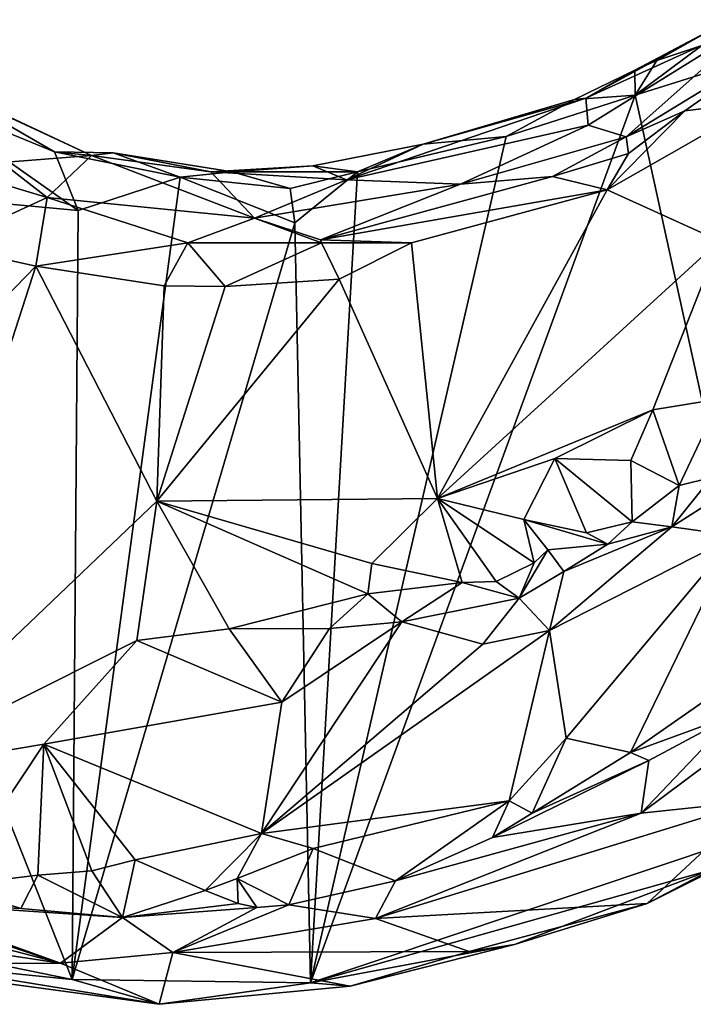
# Model space of a CAD drawing. Units: metres. Extents: x 21.8 to 29.2, y -5.7 to 6.8.
# Drawn here: x 23.2 to 23.6, y -0.1 to 0.5 of the extents above; entities that cross this region are included whole.
import ezdxf

# ---------------------------------------------------------------- set-up
doc = ezdxf.new("R2010")
doc.units = ezdxf.units.M

msp = doc.modelspace()

# ---------------------------------------------------------------- linework, layer by layer
at = {"layer": '1'}
for points in [[(23.55565, 0.41686, 9.30862), (23.5571, 0.40023, 9.41558), (23.6605, 0.4646, 9.37106)], [(23.6326, 0.45864, 9.25663), (23.55565, 0.41686, 9.30862), (23.6605, 0.4646, 9.37106)], [(23.5571, 0.40023, 9.41558), (23.58028, 0.39321, 9.581), (23.6605, 0.4646, 9.37106)], [(23.58028, 0.39321, 9.581), (23.68086, 0.45458, 9.61108), (23.6605, 0.4646, 9.37106)], [(23.55565, 0.41686, 9.30862), (23.6326, 0.45864, 9.25663), (23.58548, 0.43385, 9.21078)], [(23.59905, 0.43978, 9.21188), (23.58548, 0.43385, 9.21078), (23.6326, 0.45864, 9.25663)], [(23.58571, 0.41867, 9.21475), (23.62635, 0.44879, 9.21222), (23.71588, 0.45935, 9.21367)], [(23.68269, -0.02387, 9.22071), (23.58571, 0.41867, 9.21475), (23.71588, 0.45935, 9.21367)], [(23.59905, 0.43978, 9.21188), (23.6326, 0.45864, 9.25663), (23.62635, 0.44879, 9.21222)], [(23.61607, 0.40903, 9.61853), (23.68086, 0.45458, 9.61108), (23.58028, 0.39321, 9.581)], [(23.61607, 0.40903, 9.61853), (23.66319, 0.41468, 9.6539), (23.68086, 0.45458, 9.61108)], [(23.58571, 0.41867, 9.21475), (23.59905, 0.43978, 9.21188), (23.62635, 0.44879, 9.21222)], [(23.58571, 0.41867, 9.21475), (23.58548, 0.43385, 9.21078), (23.59905, 0.43978, 9.21188)], [(23.54879, 0.41594, 9.23358), (23.58548, 0.43385, 9.21078), (23.58571, 0.41867, 9.21475)], [(23.55565, 0.41686, 9.30862), (23.58548, 0.43385, 9.21078), (23.54879, 0.41594, 9.23358)], [(23.15502, 0.42828, 9.34761), (23.25432, 0.38186, 9.3565), (23.15928, 0.426, 9.27196)], [(23.25432, 0.38186, 9.3565), (23.15502, 0.42828, 9.34761), (23.1999, 0.37746, 9.50643)], [(23.14466, 0.41973, 9.21768), (23.15928, 0.426, 9.27196), (23.23194, 0.38401, 9.21588)], [(23.23194, 0.38401, 9.21588), (23.15928, 0.426, 9.27196), (23.25432, 0.38186, 9.3565)], [(23.04944, 0.36662, 9.21922), (23.14466, 0.41973, 9.21768), (23.24634, 0.34824, 9.21886)], [(23.24634, 0.34824, 9.21886), (23.14466, 0.41973, 9.21768), (23.23194, 0.38401, 9.21588)], [(23.38795, -0.12266, 9.22813), (23.50707, 0.39334, 9.21388), (23.58571, 0.41867, 9.21475)], [(23.38795, -0.12266, 9.22813), (23.58571, 0.41867, 9.21475), (23.68269, -0.02387, 9.22071)], [(23.5571, 0.40023, 9.41558), (23.55565, 0.41686, 9.30862), (23.40981, 0.3669, 9.37999)], [(23.45661, 0.38871, 9.283), (23.40981, 0.3669, 9.37999), (23.55565, 0.41686, 9.30862)], [(23.55565, 0.41686, 9.30862), (23.54879, 0.41594, 9.23358), (23.45661, 0.38871, 9.283)], [(23.54879, 0.41594, 9.23358), (23.50707, 0.39334, 9.21388), (23.45661, 0.38871, 9.283)], [(23.58571, 0.41867, 9.21475), (23.50707, 0.39334, 9.21388), (23.54879, 0.41594, 9.23358)], [(23.56871, 0.36092, 9.64116), (23.63723, 0.32976, 9.68814), (23.66319, 0.41468, 9.6539)], [(23.61607, 0.40903, 9.61853), (23.56871, 0.36092, 9.64116), (23.66319, 0.41468, 9.6539)], [(23.58177, 0.38303, 9.61866), (23.56871, 0.36092, 9.64116), (23.61607, 0.40903, 9.61853)], [(23.58177, 0.38303, 9.61866), (23.61607, 0.40903, 9.61853), (23.58028, 0.39321, 9.581)], [(23.40981, 0.3669, 9.37999), (23.47933, 0.36426, 9.50579), (23.5571, 0.40023, 9.41558)], [(23.5571, 0.40023, 9.41558), (23.47933, 0.36426, 9.50579), (23.58028, 0.39321, 9.581)], [(23.38795, -0.12266, 9.22813), (23.41651, 0.3719, 9.21167), (23.50707, 0.39334, 9.21388)], [(23.45661, 0.38871, 9.283), (23.50707, 0.39334, 9.21388), (23.41651, 0.3719, 9.21167)], [(23.58028, 0.39321, 9.581), (23.47933, 0.36426, 9.50579), (23.53537, 0.36903, 9.60777)], [(23.53537, 0.36903, 9.60777), (23.58177, 0.38303, 9.61866), (23.58028, 0.39321, 9.581)], [(23.45661, 0.38871, 9.283), (23.41651, 0.3719, 9.21167), (23.38921, 0.37552, 9.27924)], [(23.38921, 0.37552, 9.27924), (23.40981, 0.3669, 9.37999), (23.45661, 0.38871, 9.283)], [(23.1999, 0.37746, 9.50643), (23.22748, 0.35613, 9.54372), (23.25432, 0.38186, 9.3565)], [(23.22748, 0.35613, 9.54372), (23.35373, 0.34369, 9.4993), (23.25432, 0.38186, 9.3565)], [(23.24634, 0.34824, 9.21886), (23.23194, 0.38401, 9.21588), (23.30841, 0.36864, 9.21605)], [(23.23194, 0.38401, 9.21588), (23.25432, 0.38186, 9.3565), (23.26767, 0.3834, 9.26992)], [(23.26767, 0.3834, 9.26992), (23.30841, 0.36864, 9.21605), (23.23194, 0.38401, 9.21588)], [(23.32712, 0.37176, 9.32942), (23.26767, 0.3834, 9.26992), (23.25432, 0.38186, 9.3565)], [(23.32712, 0.37176, 9.32942), (23.25432, 0.38186, 9.3565), (23.35373, 0.34369, 9.4993)], [(23.30841, 0.36864, 9.21605), (23.26767, 0.3834, 9.26992), (23.34023, 0.37188, 9.24757)], [(23.34023, 0.37188, 9.24757), (23.26767, 0.3834, 9.26992), (23.32712, 0.37176, 9.32942)], [(23.53537, 0.36903, 9.60777), (23.56871, 0.36092, 9.64116), (23.58177, 0.38303, 9.61866)], [(23.1999, 0.37746, 9.50643), (23.17798, 0.37094, 9.53421), (23.22748, 0.35613, 9.54372)], [(23.40981, 0.3669, 9.37999), (23.38921, 0.37552, 9.27924), (23.32712, 0.37176, 9.32942)], [(23.32712, 0.37176, 9.32942), (23.38921, 0.37552, 9.27924), (23.34023, 0.37188, 9.24757)], [(23.38921, 0.37552, 9.27924), (23.41651, 0.3719, 9.21167), (23.34023, 0.37188, 9.24757)], [(23.24266, -0.12064, 9.2266), (23.08234, -0.08784, 9.22719), (23.04944, 0.36662, 9.21922)], [(23.24266, -0.12064, 9.2266), (23.04944, 0.36662, 9.21922), (23.24634, 0.34824, 9.21886)], [(23.17798, 0.37094, 9.53421), (23.16399, 0.32685, 9.56306), (23.22748, 0.35613, 9.54372)], [(23.24634, 0.34824, 9.21886), (23.30841, 0.36864, 9.21605), (23.24266, -0.12064, 9.2266)], [(23.24266, -0.12064, 9.2266), (23.30841, 0.36864, 9.21605), (23.37837, 0.34075, 9.21743)], [(23.34023, 0.37188, 9.24757), (23.37543, 0.36164, 9.21532), (23.30841, 0.36864, 9.21605)], [(23.37837, 0.34075, 9.21743), (23.30841, 0.36864, 9.21605), (23.37543, 0.36164, 9.21532)], [(23.32712, 0.37176, 9.32942), (23.35373, 0.34369, 9.4993), (23.40981, 0.3669, 9.37999)], [(23.37543, 0.36164, 9.21532), (23.34023, 0.37188, 9.24757), (23.41651, 0.3719, 9.21167)], [(23.40981, 0.3669, 9.37999), (23.35373, 0.34369, 9.4993), (23.47933, 0.36426, 9.50579)], [(23.37837, 0.34075, 9.21743), (23.37543, 0.36164, 9.21532), (23.41651, 0.3719, 9.21167)], [(23.37837, 0.34075, 9.21743), (23.41651, 0.3719, 9.21167), (23.38795, -0.12266, 9.22813)], [(23.39395, 0.33048, 9.57057), (23.56871, 0.36092, 9.64116), (23.53537, 0.36903, 9.60777)], [(23.53537, 0.36903, 9.60777), (23.47933, 0.36426, 9.50579), (23.39395, 0.33048, 9.57057)], [(23.35373, 0.34369, 9.4993), (23.39395, 0.33048, 9.57057), (23.47933, 0.36426, 9.50579)], [(23.39395, 0.33048, 9.57057), (23.44948, 0.32865, 9.6152), (23.56871, 0.36092, 9.64116)], [(23.44948, 0.32865, 9.6152), (23.4652, 0.1727, 9.68963), (23.56871, 0.36092, 9.64116)], [(23.56871, 0.36092, 9.64116), (23.4652, 0.1727, 9.68963), (23.63723, 0.32976, 9.68814)], [(23.22748, 0.35613, 9.54372), (23.16399, 0.32685, 9.56306), (23.22049, 0.31429, 9.57504)], [(23.22748, 0.35613, 9.54372), (23.22049, 0.31429, 9.57504), (23.31312, 0.32866, 9.5761)], [(23.35373, 0.34369, 9.4993), (23.22748, 0.35613, 9.54372), (23.31312, 0.32866, 9.5761)], [(23.35373, 0.34369, 9.4993), (23.31312, 0.32866, 9.5761), (23.39465, 0.32856, 9.59173)], [(23.35373, 0.34369, 9.4993), (23.39465, 0.32856, 9.59173), (23.39395, 0.33048, 9.57057)], [(23.24266, -0.12064, 9.2266), (23.37837, 0.34075, 9.21743), (23.38795, -0.12266, 9.22813)], [(23.39465, 0.32856, 9.59173), (23.44948, 0.32865, 9.6152), (23.39395, 0.33048, 9.57057)], [(23.16399, 0.32685, 9.56306), (23.06413, 0.15289, 9.58545), (23.22049, 0.31429, 9.57504)], [(23.31312, 0.32866, 9.5761), (23.22049, 0.31429, 9.57504), (23.29867, 0.30228, 9.59147)], [(23.31312, 0.32866, 9.5761), (23.29867, 0.30228, 9.59147), (23.33596, 0.30198, 9.6039)], [(23.31312, 0.32866, 9.5761), (23.33596, 0.30198, 9.6039), (23.39465, 0.32856, 9.59173)], [(23.39465, 0.32856, 9.59173), (23.33596, 0.30198, 9.6039), (23.40526, 0.3065, 9.61783)], [(23.40526, 0.3065, 9.61783), (23.44948, 0.32865, 9.6152), (23.39465, 0.32856, 9.59173)], [(23.44948, 0.32865, 9.6152), (23.40526, 0.3065, 9.61783), (23.4652, 0.1727, 9.68963)], [(23.63723, 0.32976, 9.68814), (23.4652, 0.1727, 9.68963), (23.59654, 0.22675, 9.70722)], [(23.59654, 0.22675, 9.70722), (23.63755, 0.23338, 9.71529), (23.63723, 0.32976, 9.68814)], [(23.22049, 0.31429, 9.57504), (23.06413, 0.15289, 9.58545), (23.12044, 0.00516, 9.6439)], [(23.22049, 0.31429, 9.57504), (23.12044, 0.00516, 9.6439), (23.29427, 0.17106, 9.64652)], [(23.22049, 0.31429, 9.57504), (23.29427, 0.17106, 9.64652), (23.29867, 0.30228, 9.59147)], [(23.33596, 0.30198, 9.6039), (23.29427, 0.17106, 9.64652), (23.40526, 0.3065, 9.61783)], [(23.40526, 0.3065, 9.61783), (23.29427, 0.17106, 9.64652), (23.4652, 0.1727, 9.68963)], [(23.29867, 0.30228, 9.59147), (23.29427, 0.17106, 9.64652), (23.33596, 0.30198, 9.6039)], [(23.59654, 0.22675, 9.70722), (23.61252, 0.18062, 9.6963), (23.63755, 0.23338, 9.71529)], [(23.63755, 0.23338, 9.71529), (23.61252, 0.18062, 9.6963), (23.63235, 0.18545, 9.69053)], [(23.4652, 0.1727, 9.68963), (23.53682, 0.19702, 9.69942), (23.59654, 0.22675, 9.70722)], [(23.53682, 0.19702, 9.69942), (23.5831, 0.19576, 9.71029), (23.59654, 0.22675, 9.70722)], [(23.5831, 0.19576, 9.71029), (23.61252, 0.18062, 9.6963), (23.59654, 0.22675, 9.70722)], [(23.4652, 0.1727, 9.68963), (23.51789, 0.15979, 9.7037), (23.53682, 0.19702, 9.69942)], [(23.51789, 0.15979, 9.7037), (23.5561, 0.15176, 9.68744), (23.53682, 0.19702, 9.69942)], [(23.53682, 0.19702, 9.69942), (23.5561, 0.15176, 9.68744), (23.58404, 0.15838, 9.69212)], [(23.53682, 0.19702, 9.69942), (23.58404, 0.15838, 9.69212), (23.5831, 0.19576, 9.71029)], [(23.5831, 0.19576, 9.71029), (23.58404, 0.15838, 9.69212), (23.61252, 0.18062, 9.6963)], [(23.61252, 0.18062, 9.6963), (23.58404, 0.15838, 9.69212), (23.60805, 0.15539, 9.7113)], [(23.63235, 0.18545, 9.69053), (23.60805, 0.15539, 9.7113), (23.65591, 0.18582, 9.70625)], [(23.60805, 0.15539, 9.7113), (23.64721, 0.14999, 9.75817), (23.65591, 0.18582, 9.70625)], [(23.61252, 0.18062, 9.6963), (23.60805, 0.15539, 9.7113), (23.63235, 0.18545, 9.69053)], [(23.12044, 0.00516, 9.6439), (23.2821, 0.08615, 9.65642), (23.29427, 0.17106, 9.64652)], [(23.29427, 0.17106, 9.64652), (23.2821, 0.08615, 9.65642), (23.33829, 0.09315, 9.67067)], [(23.29427, 0.17106, 9.64652), (23.42521, 0.13311, 9.68763), (23.4652, 0.1727, 9.68963)], [(23.29427, 0.17106, 9.64652), (23.33829, 0.09315, 9.67067), (23.42281, 0.11466, 9.68653)], [(23.29427, 0.17106, 9.64652), (23.42281, 0.11466, 9.68653), (23.42521, 0.13311, 9.68763)], [(23.4652, 0.1727, 9.68963), (23.42521, 0.13311, 9.68763), (23.48032, 0.12152, 9.68017)], [(23.4652, 0.1727, 9.68963), (23.48032, 0.12152, 9.68017), (23.50097, 0.12216, 9.68258)], [(23.4652, 0.1727, 9.68963), (23.50097, 0.12216, 9.68258), (23.52427, 0.13345, 9.69812)], [(23.4652, 0.1727, 9.68963), (23.52427, 0.13345, 9.69812), (23.51789, 0.15979, 9.7037)], [(23.52427, 0.13345, 9.69812), (23.5326, 0.14132, 9.6992), (23.51789, 0.15979, 9.7037)], [(23.51789, 0.15979, 9.7037), (23.5326, 0.14132, 9.6992), (23.56919, 0.14487, 9.68893)], [(23.51789, 0.15979, 9.7037), (23.56919, 0.14487, 9.68893), (23.5561, 0.15176, 9.68744)], [(23.5561, 0.15176, 9.68744), (23.56919, 0.14487, 9.68893), (23.58404, 0.15838, 9.69212)], [(23.58404, 0.15838, 9.69212), (23.56919, 0.14487, 9.68893), (23.60805, 0.15539, 9.7113)], [(23.54235, 0.1281, 9.70417), (23.53349, 0.09223, 9.7433), (23.60805, 0.15539, 9.7113)], [(23.60805, 0.15539, 9.7113), (23.53349, 0.09223, 9.7433), (23.64721, 0.14999, 9.75817)], [(23.56919, 0.14487, 9.68893), (23.54235, 0.1281, 9.70417), (23.60805, 0.15539, 9.7113)], [(23.5326, 0.14132, 9.6992), (23.54235, 0.1281, 9.70417), (23.56919, 0.14487, 9.68893)], [(23.53349, 0.09223, 9.7433), (23.54368, 0.02664, 9.78143), (23.64721, 0.14999, 9.75817)], [(23.64721, 0.14999, 9.75817), (23.54368, 0.02664, 9.78143), (23.58291, 0.01779, 9.78989)], [(23.64721, 0.14999, 9.75817), (23.58291, 0.01779, 9.78989), (23.6768, 0.08324, 9.80375)], [(23.52427, 0.13345, 9.69812), (23.51508, 0.11186, 9.69813), (23.5326, 0.14132, 9.6992)], [(23.5326, 0.14132, 9.6992), (23.51508, 0.11186, 9.69813), (23.54235, 0.1281, 9.70417)], [(23.42521, 0.13311, 9.68763), (23.42281, 0.11466, 9.68653), (23.48032, 0.12152, 9.68017)], [(23.52427, 0.13345, 9.69812), (23.50097, 0.12216, 9.68258), (23.51508, 0.11186, 9.69813)], [(23.54235, 0.1281, 9.70417), (23.51508, 0.11186, 9.69813), (23.53349, 0.09223, 9.7433)], [(23.42281, 0.11466, 9.68653), (23.44349, 0.09759, 9.69834), (23.48032, 0.12152, 9.68017)], [(23.48032, 0.12152, 9.68017), (23.44349, 0.09759, 9.69834), (23.51508, 0.11186, 9.69813)], [(23.48032, 0.12152, 9.68017), (23.51508, 0.11186, 9.69813), (23.50097, 0.12216, 9.68258)], [(23.42281, 0.11466, 9.68653), (23.33829, 0.09315, 9.67067), (23.3994, 0.09334, 9.67868)], [(23.42281, 0.11466, 9.68653), (23.3994, 0.09334, 9.67868), (23.44349, 0.09759, 9.69834)], [(23.44349, 0.09759, 9.69834), (23.49292, 0.08384, 9.73358), (23.51508, 0.11186, 9.69813)], [(23.51508, 0.11186, 9.69813), (23.49292, 0.08384, 9.73358), (23.53349, 0.09223, 9.7433)], [(23.37043, 0.04845, 9.71192), (23.35796, -0.03151, 9.7509), (23.44349, 0.09759, 9.69834)], [(23.44349, 0.09759, 9.69834), (23.35796, -0.03151, 9.7509), (23.49292, 0.08384, 9.73358)], [(23.3994, 0.09334, 9.67868), (23.37043, 0.04845, 9.71192), (23.44349, 0.09759, 9.69834)], [(23.2821, 0.08615, 9.65642), (23.37043, 0.04845, 9.71192), (23.33829, 0.09315, 9.67067)], [(23.33829, 0.09315, 9.67067), (23.37043, 0.04845, 9.71192), (23.3994, 0.09334, 9.67868)], [(23.49292, 0.08384, 9.73358), (23.35796, -0.03151, 9.7509), (23.53349, 0.09223, 9.7433)], [(23.53349, 0.09223, 9.7433), (23.35796, -0.03151, 9.7509), (23.50898, -0.01161, 9.77917)], [(23.53349, 0.09223, 9.7433), (23.50898, -0.01161, 9.77917), (23.54368, 0.02664, 9.78143)], [(23.2821, 0.08615, 9.65642), (23.12044, 0.00516, 9.6439), (23.22539, 0.02282, 9.67229)], [(23.2821, 0.08615, 9.65642), (23.22539, 0.02282, 9.67229), (23.37043, 0.04845, 9.71192)], [(23.58291, 0.01779, 9.78989), (23.64693, 0.04131, 9.79586), (23.6768, 0.08324, 9.80375)], [(23.64693, 0.04131, 9.79586), (23.5894, -0.01907, 9.69919), (23.71282, 0.07298, 9.80361)], [(23.5894, -0.01907, 9.69919), (23.66039, -0.01171, 9.56201), (23.71282, 0.07298, 9.80361)], [(23.37043, 0.04845, 9.71192), (23.22539, 0.02282, 9.67229), (23.35796, -0.03151, 9.7509)], [(23.58291, 0.01779, 9.78989), (23.59421, 0.01299, 9.78474), (23.64693, 0.04131, 9.79586)], [(23.64693, 0.04131, 9.79586), (23.59421, 0.01299, 9.78474), (23.5894, -0.01907, 9.69919)], [(23.50898, -0.01161, 9.77917), (23.52306, -0.01905, 9.77714), (23.54368, 0.02664, 9.78143)], [(23.54368, 0.02664, 9.78143), (23.52306, -0.01905, 9.77714), (23.58291, 0.01779, 9.78989)], [(23.12044, 0.00516, 9.6439), (23.16789, -0.06346, 9.67556), (23.22539, 0.02282, 9.67229)], [(23.22539, 0.02282, 9.67229), (23.16789, -0.06346, 9.67556), (23.22178, -0.05704, 9.69272)], [(23.22539, 0.02282, 9.67229), (23.22178, -0.05704, 9.69272), (23.25453, -0.05423, 9.70788)], [(23.22539, 0.02282, 9.67229), (23.25453, -0.05423, 9.70788), (23.28099, -0.04759, 9.71911)], [(23.22539, 0.02282, 9.67229), (23.28099, -0.04759, 9.71911), (23.35796, -0.03151, 9.7509)], [(23.52306, -0.01905, 9.77714), (23.4988, -0.03395, 9.76841), (23.59421, 0.01299, 9.78474)], [(23.59421, 0.01299, 9.78474), (23.4988, -0.03395, 9.76841), (23.5894, -0.01907, 9.69919)], [(23.52306, -0.01905, 9.77714), (23.59421, 0.01299, 9.78474), (23.58291, 0.01779, 9.78989)], [(23.59304, -0.07417, 9.25353), (23.63207, -0.05364, 9.22944), (23.75524, 0.0068, 9.23533)], [(23.66039, -0.01171, 9.56201), (23.59304, -0.07417, 9.25353), (23.75524, 0.0068, 9.23533)], [(23.35796, -0.03151, 9.7509), (23.3896, -0.04072, 9.76225), (23.50898, -0.01161, 9.77917)], [(23.50898, -0.01161, 9.77917), (23.3896, -0.04072, 9.76225), (23.43963, -0.06049, 9.74943)], [(23.5894, -0.01907, 9.69919), (23.42742, -0.08327, 9.66342), (23.66039, -0.01171, 9.56201)], [(23.66039, -0.01171, 9.56201), (23.42742, -0.08327, 9.66342), (23.59304, -0.07417, 9.25353)], [(23.50898, -0.01161, 9.77917), (23.43963, -0.06049, 9.74943), (23.4988, -0.03395, 9.76841)], [(23.50898, -0.01161, 9.77917), (23.4988, -0.03395, 9.76841), (23.52306, -0.01905, 9.77714)], [(23.63207, -0.05364, 9.22944), (23.38795, -0.12266, 9.22813), (23.68269, -0.02387, 9.22071)], [(23.43963, -0.06049, 9.74943), (23.42742, -0.08327, 9.66342), (23.5894, -0.01907, 9.69919)], [(23.4988, -0.03395, 9.76841), (23.43963, -0.06049, 9.74943), (23.5894, -0.01907, 9.69919)], [(23.28099, -0.04759, 9.71911), (23.32377, -0.06637, 9.74042), (23.35796, -0.03151, 9.7509)], [(23.32377, -0.06637, 9.74042), (23.34322, -0.05902, 9.74536), (23.35796, -0.03151, 9.7509)], [(23.3896, -0.04072, 9.76225), (23.35796, -0.03151, 9.7509), (23.34322, -0.05902, 9.74536)], [(23.3896, -0.04072, 9.76225), (23.34322, -0.05902, 9.74536), (23.3747, -0.07508, 9.74036)], [(23.3896, -0.04072, 9.76225), (23.3747, -0.07508, 9.74036), (23.43963, -0.06049, 9.74943)], [(23.25453, -0.05423, 9.70788), (23.27331, -0.08267, 9.69714), (23.28099, -0.04759, 9.71911)], [(23.32377, -0.06637, 9.74042), (23.28099, -0.04759, 9.71911), (23.27331, -0.08267, 9.69714)], [(23.5123, -0.09926, 9.23066), (23.38795, -0.12266, 9.22813), (23.63207, -0.05364, 9.22944)], [(23.59304, -0.07417, 9.25353), (23.5123, -0.09926, 9.23066), (23.63207, -0.05364, 9.22944)], [(23.07535, -0.05769, 9.70658), (23.07827, -0.0696, 9.64303), (23.23542, -0.11055, 9.56433)], [(23.13153, -0.07322, 9.66851), (23.07535, -0.05769, 9.70658), (23.23542, -0.11055, 9.56433)], [(23.22178, -0.05704, 9.69272), (23.16789, -0.06346, 9.67556), (23.21133, -0.07734, 9.67334)], [(23.21133, -0.07734, 9.67334), (23.27331, -0.08267, 9.69714), (23.22178, -0.05704, 9.69272)], [(23.22178, -0.05704, 9.69272), (23.27331, -0.08267, 9.69714), (23.25453, -0.05423, 9.70788)], [(23.32377, -0.06637, 9.74042), (23.3438, -0.07415, 9.73905), (23.34322, -0.05902, 9.74536)], [(23.35527, -0.07662, 9.73755), (23.3747, -0.07508, 9.74036), (23.34322, -0.05902, 9.74536)], [(23.3438, -0.07415, 9.73905), (23.35527, -0.07662, 9.73755), (23.34322, -0.05902, 9.74536)], [(23.16789, -0.06346, 9.67556), (23.13153, -0.07322, 9.66851), (23.21133, -0.07734, 9.67334)], [(23.3747, -0.07508, 9.74036), (23.42742, -0.08327, 9.66342), (23.43963, -0.06049, 9.74943)], [(23.07827, -0.0696, 9.64303), (23.06684, -0.08522, 9.47926), (23.23542, -0.11055, 9.56433)], [(23.27331, -0.08267, 9.69714), (23.3438, -0.07415, 9.73905), (23.32377, -0.06637, 9.74042)], [(23.13153, -0.07322, 9.66851), (23.23542, -0.11055, 9.56433), (23.27331, -0.08267, 9.69714)], [(23.13153, -0.07322, 9.66851), (23.27331, -0.08267, 9.69714), (23.21133, -0.07734, 9.67334)], [(23.3438, -0.07415, 9.73905), (23.27331, -0.08267, 9.69714), (23.35527, -0.07662, 9.73755)], [(23.27331, -0.08267, 9.69714), (23.30402, -0.10413, 9.6328), (23.35527, -0.07662, 9.73755)], [(23.35527, -0.07662, 9.73755), (23.30402, -0.10413, 9.6328), (23.3747, -0.07508, 9.74036)], [(23.30402, -0.10413, 9.6328), (23.42742, -0.08327, 9.66342), (23.3747, -0.07508, 9.74036)], [(23.42742, -0.08327, 9.66342), (23.48451, -0.10343, 9.34041), (23.59304, -0.07417, 9.25353)], [(23.48451, -0.10343, 9.34041), (23.5123, -0.09926, 9.23066), (23.59304, -0.07417, 9.25353)], [(23.27331, -0.08267, 9.69714), (23.23542, -0.11055, 9.56433), (23.30402, -0.10413, 9.6328)], [(23.42742, -0.08327, 9.66342), (23.30402, -0.10413, 9.6328), (23.48451, -0.10343, 9.34041)], [(23.23542, -0.11055, 9.56433), (23.06684, -0.08522, 9.47926), (23.11231, -0.11074, 9.24473)], [(23.13973, -0.11021, 9.23242), (23.08234, -0.08784, 9.22719), (23.24266, -0.12064, 9.2266)], [(23.41215, -0.12455, 9.248), (23.38795, -0.12266, 9.22813), (23.5123, -0.09926, 9.23066)], [(23.41215, -0.12455, 9.248), (23.5123, -0.09926, 9.23066), (23.48451, -0.10343, 9.34041)], [(23.23542, -0.11055, 9.56433), (23.29564, -0.13568, 9.25481), (23.30402, -0.10413, 9.6328)], [(23.30402, -0.10413, 9.6328), (23.29564, -0.13568, 9.25481), (23.41215, -0.12455, 9.248)], [(23.48451, -0.10343, 9.34041), (23.30402, -0.10413, 9.6328), (23.41215, -0.12455, 9.248)], [(23.29564, -0.13568, 9.25481), (23.11231, -0.11074, 9.24473), (23.13973, -0.11021, 9.23242)], [(23.11231, -0.11074, 9.24473), (23.29564, -0.13568, 9.25481), (23.23542, -0.11055, 9.56433)], [(23.29564, -0.13568, 9.25481), (23.13973, -0.11021, 9.23242), (23.24266, -0.12064, 9.2266)], [(23.29564, -0.13568, 9.25481), (23.24266, -0.12064, 9.2266), (23.38795, -0.12266, 9.22813)], [(23.29564, -0.13568, 9.25481), (23.38795, -0.12266, 9.22813), (23.41215, -0.12455, 9.248)]]:
    msp.add_3dface(points, dxfattribs=at)

doc.saveas('drawing.dxf')
